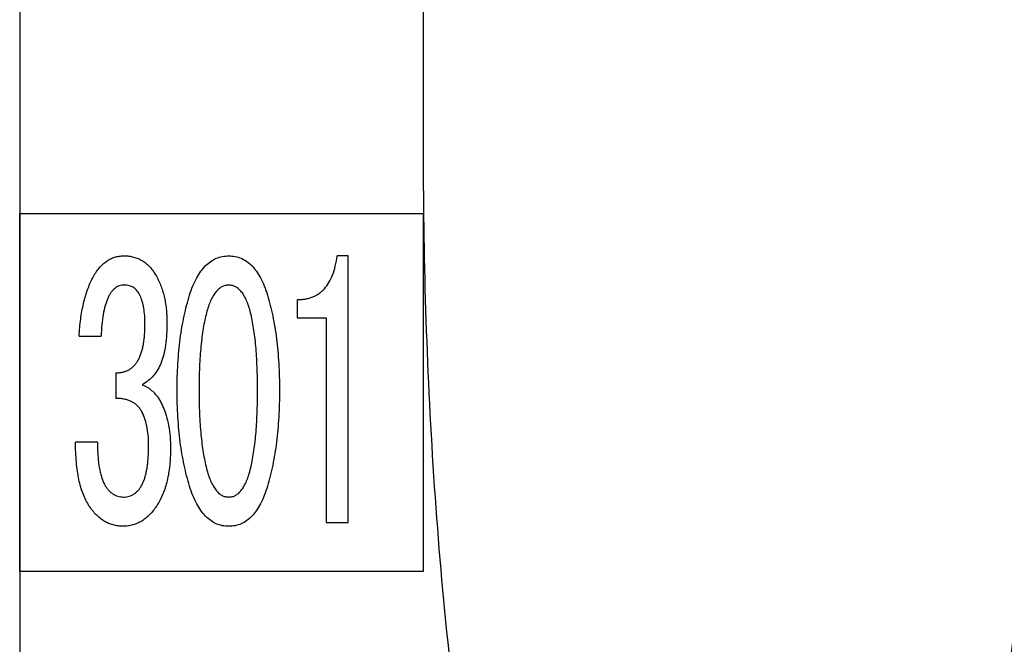
# Model space of a CAD drawing. Units: millimetres. Extents: x 2218 to 2893, y 29 to 623.
# Drawn here: x 2588 to 2599, y 391 to 398 of the extents above; entities that cross this region are included whole.
import ezdxf

# ---------------------------------------------------------------- set-up
doc = ezdxf.new("R2010")
doc.units = ezdxf.units.MM
for name, color, linetype in [('1____130____DXF_CONTINUOUS_LINE', 7, 'Continuous'), ('____2_13_-11DXF_CONTINUOUS_LINE', 7, 'Continuous'), ('____2_24_-13DXF_CONTINUOUS_LINE', 7, 'Continuous')]:
    doc.layers.add(name, color=color, linetype=linetype)

msp = doc.modelspace()

# ---------------------------------------------------------------- linework, layer by layer
at = {"layer": '1____130____DXF_CONTINUOUS_LINE', "color": 3, "linetype": 'Continuous', "lineweight": 30}
for p, q in [((2588.0228, 410.42566), (2588.0228, 362.42566)), ((2592.6228, 399.34528), (2592.6228, 396.72146))]:
    msp.add_line(p, q, dxfattribs=at)
for points, knots in [([(2592.6228, 396.72146), (2592.6228, 395.45781), (2592.70512, 392.93003), (2593.03167, 389.78395), (2593.42593, 387.60656), (2593.71823, 386.37675), (2593.98003, 385.46529), (2594.29748, 384.57175), (2594.62829, 383.85212), (2594.9606, 383.31362), (2595.25889, 382.94328), (2595.62404, 382.63564), (2595.93674, 382.53101), (2596.09378, 382.52566)], [0, 0, 0, 0, 0.25005267, 0.50007638, 0.62510756, 0.68762901, 0.75014839, 0.81266214, 0.87515679, 0.906418, 0.93767488, 0.96890602, 1, 1, 1, 1]), ([(2596.15182, 382.52566), (2596.30887, 382.53101), (2596.62157, 382.63564), (2596.98671, 382.94328), (2597.285, 383.31362), (2597.61731, 383.85211), (2597.94812, 384.57175), (2598.26557, 385.46528), (2598.52738, 386.37675), (2598.81968, 387.60656), (2599.21394, 389.78394), (2599.54049, 392.93002), (2599.6228, 395.4578), (2599.6228, 396.72146)], [0, 0, 0, 0, 0.03109513, 0.06232482, 0.09358163, 0.12484284, 0.18733743, 0.24985121, 0.31237061, 0.37489209, 0.49992337, 0.7499472, 1, 1, 1, 1])]:
    msp.add_open_spline(points, degree=3, knots=knots, dxfattribs=at)
at = {"layer": '____2_13_-11DXF_CONTINUOUS_LINE', "color": 3, "linetype": 'Continuous', "lineweight": 30}
for p, q in [((2588.0228, 391.96528), (2588.0228, 396.04528)), ((2588.0228, 396.04528), (2592.6228, 396.04528)), ((2592.6228, 396.04528), (2592.6228, 391.96528)), ((2591.76758, 395.56444), (2591.64258, 395.56444)), ((2591.76758, 392.52277), (2591.76758, 395.56444)), ((2591.18425, 395.06444), (2591.18425, 394.85611)), ((2591.18425, 394.85611), (2591.51758, 394.85611)), ((2591.51758, 394.85611), (2591.51758, 392.52277)), ((2588.70091, 394.64777), (2588.95091, 394.64777)), ((2589.11758, 394.23111), (2589.11758, 393.93944)), ((2588.90925, 393.43944), (2588.65925, 393.43944)), ((2591.51758, 392.52277), (2591.76758, 392.52277)), ((2592.6228, 391.96528), (2588.0228, 391.96528))]:
    msp.add_line(p, q, dxfattribs=at)
for points, knots in [([(2588.70091, 394.64777), (2588.70305, 394.68143), (2588.70723, 394.74711), (2588.71748, 394.84296), (2588.73198, 394.93371), (2588.7493, 395.01936), (2588.77005, 395.10011), (2588.79496, 395.17565), (2588.82254, 395.24652), (2588.85393, 395.31176), (2588.88757, 395.37104), (2588.92594, 395.4221), (2588.96586, 395.46632), (2589.00963, 395.50175), (2589.05535, 395.53066), (2589.10489, 395.55001), (2589.15712, 395.56236), (2589.19303, 395.56374), (2589.21133, 395.56444)], [0, 0, 0, 0, 0.08812847, 0.17199108, 0.25180544, 0.32821854, 0.40029945, 0.46952824, 0.53598343, 0.59889301, 0.65861846, 0.71374536, 0.76551728, 0.8138811, 0.86047331, 0.9062858, 0.9522385, 1, 1, 1, 1]), ([(2589.21133, 395.56444), (2589.23026, 395.56389), (2589.26756, 395.56281), (2589.32161, 395.552), (2589.37262, 395.53518), (2589.41978, 395.51063), (2589.46397, 395.47976), (2589.50439, 395.44173), (2589.54112, 395.39659), (2589.57447, 395.34562), (2589.60409, 395.28966), (2589.63046, 395.23041), (2589.65135, 395.1676), (2589.67023, 395.10242), (2589.6832, 395.03389), (2589.69413, 394.96274), (2589.69978, 394.88832), (2589.70053, 394.83767), (2589.70091, 394.81184)], [0, 0, 0, 0, 0.05672538, 0.11174825, 0.16465103, 0.21734516, 0.27061908, 0.325884, 0.38322602, 0.44479079, 0.5082768, 0.5729825, 0.63906191, 0.70665963, 0.77636208, 0.84807507, 0.92251332, 1, 1, 1, 1]), ([(2589.81758, 394.03189), (2589.81781, 394.08376), (2589.81827, 394.18562), (2589.8261, 394.33561), (2589.83656, 394.47984), (2589.85263, 394.61831), (2589.87138, 394.75098), (2589.89671, 394.87764), (2589.92492, 394.99879), (2589.95773, 395.113), (2589.99402, 395.21804), (2590.03769, 395.30964), (2590.08603, 395.38772), (2590.139, 395.45233), (2590.19817, 395.5028), (2590.26276, 395.53849), (2590.33291, 395.56041), (2590.38144, 395.56308), (2590.40612, 395.56444)], [0, 0, 0, 0, 0.08753908, 0.17187136, 0.25341545, 0.33155502, 0.40707226, 0.47947369, 0.54947507, 0.61693747, 0.6799569, 0.73680019, 0.78781201, 0.83461098, 0.87723707, 0.91821708, 0.95841886, 1, 1, 1, 1]), ([(2590.40612, 395.56444), (2590.43079, 395.56307), (2590.47932, 395.56037), (2590.54938, 395.53867), (2590.61346, 395.50253), (2590.67265, 395.45275), (2590.72407, 395.38736), (2590.77226, 395.30997), (2590.8132, 395.2176), (2590.84963, 395.11316), (2590.88047, 394.99862), (2590.90873, 394.87774), (2590.93185, 394.7508), (2590.95174, 394.61843), (2590.96534, 394.47973), (2590.97676, 394.33565), (2590.98329, 394.18559), (2590.98393, 394.08376), (2590.98425, 394.03189)], [0, 0, 0, 0, 0.04166798, 0.08195373, 0.12269828, 0.16541339, 0.21184249, 0.2627668, 0.31926226, 0.38229054, 0.44969431, 0.51975831, 0.59217345, 0.66784841, 0.74607201, 0.82778641, 0.91227808, 1, 1, 1, 1]), ([(2591.18425, 395.06444), (2591.20054, 395.0648), (2591.23237, 395.06551), (2591.27861, 395.07137), (2591.32216, 395.08132), (2591.36297, 395.09453), (2591.40074, 395.11273), (2591.43596, 395.13391), (2591.46813, 395.15973), (2591.50802, 395.19977), (2591.55218, 395.26062), (2591.59251, 395.34844), (2591.62486, 395.45075), (2591.63646, 395.52515), (2591.64258, 395.56444)], [0, 0, 0, 0, 0.06471086, 0.12641134, 0.18476243, 0.24201408, 0.29638932, 0.35094878, 0.40493992, 0.45980504, 0.57516522, 0.70126218, 0.84223166, 1, 1, 1, 1]), ([(2589.21654, 395.23111), (2589.20652, 395.23052), (2589.18693, 395.22938), (2589.15821, 395.22279), (2589.13125, 395.21119), (2589.10711, 395.19342), (2589.08379, 395.17239), (2589.0624, 395.14636), (2589.04372, 395.11511), (2589.0192, 395.06634), (2588.99493, 394.9931), (2588.97253, 394.89258), (2588.95723, 394.77556), (2588.9531, 394.69209), (2588.95091, 394.64777)], [0, 0, 0, 0, 0.04299928, 0.08411174, 0.12581066, 0.16792347, 0.21208684, 0.26037749, 0.3118076, 0.3680309, 0.49438306, 0.64145319, 0.80963909, 1, 1, 1, 1]), ([(2589.45091, 394.78254), (2589.45041, 394.81534), (2589.44946, 394.87743), (2589.43922, 394.96514), (2589.42194, 395.04215), (2589.39793, 395.10819), (2589.36638, 395.16273), (2589.32517, 395.20344), (2589.27311, 395.22684), (2589.23586, 395.22965), (2589.21654, 395.23111)], [0, 0, 0, 0, 0.17457398, 0.33050891, 0.46925384, 0.59394462, 0.70333197, 0.80222562, 0.89737621, 1, 1, 1, 1]), ([(2589.70091, 394.81184), (2589.70033, 394.76493), (2589.69923, 394.67635), (2589.6868, 394.55163), (2589.66754, 394.4428), (2589.63909, 394.34911), (2589.60066, 394.26841), (2589.55132, 394.19905), (2589.49041, 394.13987), (2589.44303, 394.10925), (2589.41901, 394.09374)], [0, 0, 0, 0, 0.1733646, 0.32736108, 0.46284605, 0.58135106, 0.68828352, 0.79180878, 0.89450688, 1, 1, 1, 1]), ([(2589.11758, 394.23111), (2589.1315, 394.2314), (2589.15841, 394.23198), (2589.1974, 394.23862), (2589.23336, 394.24988), (2589.26698, 394.26458), (2589.29712, 394.28464), (2589.32488, 394.30827), (2589.34981, 394.33643), (2589.37106, 394.36941), (2589.39022, 394.40619), (2589.40614, 394.44761), (2589.42076, 394.4929), (2589.43119, 394.54274), (2589.44092, 394.59648), (2589.44598, 394.65487), (2589.4503, 394.71737), (2589.45071, 394.76039), (2589.45091, 394.78254)], [0, 0, 0, 0, 0.05726222, 0.11074498, 0.16219528, 0.21219687, 0.26127944, 0.31071874, 0.36200577, 0.41554823, 0.47191062, 0.53248754, 0.59806644, 0.66766929, 0.7420165, 0.82285437, 0.90882091, 1, 1, 1, 1]), ([(2589.41901, 394.09374), (2589.4313, 394.08882), (2589.45615, 394.07888), (2589.49102, 394.05854), (2589.52407, 394.03417), (2589.55479, 394.00525), (2589.58344, 393.97178), (2589.61032, 393.93401), (2589.63395, 393.89123), (2589.66527, 393.82866), (2589.69643, 393.74093), (2589.7238, 393.62618), (2589.73998, 393.50023), (2589.74169, 393.41258), (2589.74258, 393.36717)], [0, 0, 0, 0, 0.04707795, 0.09519084, 0.14325407, 0.19300209, 0.24504936, 0.29993316, 0.3577261, 0.41889192, 0.54894526, 0.6880085, 0.83838645, 1, 1, 1, 1]), ([(2590.40612, 392.48111), (2590.38143, 392.48241), (2590.33279, 392.48497), (2590.26274, 392.50782), (2590.1979, 392.54402), (2590.13923, 392.59593), (2590.08581, 392.66116), (2590.03758, 392.74068), (2589.99406, 392.83407), (2589.95774, 392.94103), (2589.92493, 393.05719), (2589.89671, 393.18028), (2589.87145, 393.30869), (2589.85261, 393.44287), (2589.83664, 393.5822), (2589.82606, 393.72708), (2589.81827, 393.87751), (2589.81781, 393.97979), (2589.81758, 394.03189)], [0, 0, 0, 0, 0.04120684, 0.08115407, 0.12194159, 0.16465534, 0.211312, 0.26248105, 0.31979675, 0.38327508, 0.45117716, 0.52160847, 0.59442701, 0.66998271, 0.74814023, 0.8289503, 0.91288599, 1, 1, 1, 1]), ([(2590.98425, 394.03189), (2590.98392, 393.9798), (2590.98328, 393.87753), (2590.97679, 393.72704), (2590.96526, 393.58231), (2590.95176, 393.44275), (2590.93178, 393.30887), (2590.90873, 393.18018), (2590.88046, 393.05735), (2590.84963, 392.94087), (2590.81315, 392.83451), (2590.77237, 392.74036), (2590.72429, 392.66152), (2590.67243, 392.59551), (2590.61372, 392.5443), (2590.5494, 392.50763), (2590.47944, 392.485), (2590.43081, 392.48242), (2590.40612, 392.48111)], [0, 0, 0, 0, 0.08729226, 0.17138317, 0.25235858, 0.33059829, 0.40630859, 0.47914186, 0.5496357, 0.61748204, 0.68097057, 0.73794921, 0.789033, 0.83532452, 0.87812567, 0.91867988, 0.95870885, 1, 1, 1, 1]), ([(2589.49258, 393.40363), (2589.49173, 393.44319), (2589.49011, 393.5181), (2589.47434, 393.62359), (2589.44976, 393.71629), (2589.41875, 393.78381), (2589.38841, 393.83038), (2589.36094, 393.85937), (2589.33026, 393.88443), (2589.29528, 393.90471), (2589.25648, 393.92044), (2589.21352, 393.93121), (2589.16689, 393.93876), (2589.13432, 393.93921), (2589.11758, 393.93944)], [0, 0, 0, 0, 0.15866931, 0.30044466, 0.42702307, 0.54235981, 0.59695362, 0.64933496, 0.70197634, 0.75545408, 0.81093005, 0.8694472, 0.93288455, 1, 1, 1, 1]), ([(2589.20091, 392.48111), (2589.18176, 392.48188), (2589.144, 392.4834), (2589.08879, 392.49487), (2589.03622, 392.51317), (2588.98601, 392.53898), (2588.93847, 392.57248), (2588.89334, 392.61323), (2588.8508, 392.66126), (2588.811, 392.7167), (2588.77536, 392.78005), (2588.74394, 392.85109), (2588.71738, 392.92997), (2588.6963, 393.01696), (2588.67926, 393.1115), (2588.66804, 393.21396), (2588.66074, 393.3241), (2588.65976, 393.40015), (2588.65925, 393.43944)], [0, 0, 0, 0, 0.04695472, 0.09257788, 0.13769825, 0.18317209, 0.2305773, 0.27995888, 0.33199226, 0.38768739, 0.44704753, 0.50996288, 0.57797341, 0.65092153, 0.72934199, 0.81346694, 0.90362285, 1, 1, 1, 1]), ([(2588.90925, 393.43944), (2588.90946, 393.41296), (2588.90986, 393.3617), (2588.91412, 393.28768), (2588.91928, 393.21914), (2588.92879, 393.15667), (2588.93945, 393.09959), (2588.95327, 393.04836), (2588.9683, 393.0022), (2588.98756, 392.96236), (2589.00837, 392.92737), (2589.03133, 392.89749), (2589.05523, 392.87121), (2589.08251, 392.85133), (2589.11059, 392.83452), (2589.14068, 392.82268), (2589.17286, 392.81614), (2589.19481, 392.81502), (2589.20612, 392.81444)], [0, 0, 0, 0, 0.10378211, 0.20088002, 0.29051616, 0.37303351, 0.4484316, 0.51795926, 0.58090061, 0.63834954, 0.69100868, 0.74017215, 0.7858971, 0.82961615, 0.87192237, 0.91393687, 0.95564028, 1, 1, 1, 1]), ([(2589.74258, 393.36717), (2589.74206, 393.33417), (2589.74103, 393.26961), (2589.73377, 393.17551), (2589.72235, 393.08652), (2589.70547, 393.00272), (2589.68325, 392.92432), (2589.65746, 392.85069), (2589.62616, 392.78263), (2589.58978, 392.72055), (2589.55027, 392.66443), (2589.50801, 392.61553), (2589.46355, 392.57354), (2589.41561, 392.54042), (2589.36567, 392.51385), (2589.31315, 392.49472), (2589.25782, 392.48344), (2589.22006, 392.48189), (2589.20091, 392.48111)], [0, 0, 0, 0, 0.08605692, 0.16835809, 0.24600098, 0.31992429, 0.39105861, 0.45836836, 0.52319579, 0.58609722, 0.6457713, 0.70194202, 0.75440637, 0.80480613, 0.85341352, 0.90157404, 0.95007918, 1, 1, 1, 1]), ([(2589.20612, 392.81444), (2589.21723, 392.8147), (2589.23927, 392.81521), (2589.271, 392.8228), (2589.30105, 392.83401), (2589.32918, 392.84952), (2589.3546, 392.87026), (2589.37865, 392.89461), (2589.39967, 392.92415), (2589.4196, 392.95777), (2589.43694, 392.9962), (2589.45218, 393.03973), (2589.46372, 393.08855), (2589.47546, 393.14175), (2589.48259, 393.20018), (2589.48873, 393.26333), (2589.49169, 393.33177), (2589.49228, 393.37911), (2589.49258, 393.40363)], [0, 0, 0, 0, 0.04576477, 0.09075141, 0.13384302, 0.17795606, 0.22258452, 0.26882897, 0.3188175, 0.37182131, 0.42994486, 0.4925548, 0.56186217, 0.63687973, 0.71732736, 0.80459317, 0.89875875, 1, 1, 1, 1])]:
    msp.add_open_spline(points, degree=3, knots=knots, dxfattribs=at)
at = {"layer": '____2_24_-13DXF_CONTINUOUS_LINE', "color": 3, "linetype": 'Continuous', "lineweight": 30}
for points, knots in [([(2590.40612, 395.23111), (2590.39234, 395.23001), (2590.36488, 395.22782), (2590.32486, 395.21282), (2590.28903, 395.18645), (2590.2558, 395.15072), (2590.22576, 395.1054), (2590.19721, 395.05062), (2590.17366, 394.98524), (2590.15041, 394.91114), (2590.13192, 394.82797), (2590.11373, 394.73717), (2590.09998, 394.63843), (2590.08846, 394.53201), (2590.07837, 394.41809), (2590.0723, 394.29626), (2590.06825, 394.16668), (2590.06781, 394.07768), (2590.06758, 394.03189)], [0, 0, 0, 0, 0.03122826, 0.06219214, 0.09534709, 0.13117654, 0.17223003, 0.21819635, 0.27080082, 0.32944148, 0.39408959, 0.46371871, 0.53924172, 0.61988225, 0.70625193, 0.79833831, 0.89623863, 1, 1, 1, 1]), ([(2590.73425, 394.03189), (2590.73403, 394.07768), (2590.7336, 394.16668), (2590.72943, 394.29625), (2590.72382, 394.41804), (2590.71571, 394.53208), (2590.70367, 394.63839), (2590.69022, 394.73698), (2590.67491, 394.82813), (2590.65626, 394.91096), (2590.6349, 394.98535), (2590.61159, 395.05041), (2590.58448, 395.10526), (2590.55585, 395.15105), (2590.52252, 395.18643), (2590.48689, 395.21265), (2590.44719, 395.22793), (2590.41992, 395.23004), (2590.40612, 395.23111)], [0, 0, 0, 0, 0.10401646, 0.20215746, 0.29444522, 0.38094861, 0.46178738, 0.53742702, 0.60696049, 0.67165683, 0.73015988, 0.78272059, 0.8283548, 0.86896237, 0.9048799, 0.93811636, 0.96869496, 1, 1, 1, 1]), ([(2590.06758, 394.03189), (2590.06781, 393.98609), (2590.06826, 393.89688), (2590.07229, 393.76686), (2590.07839, 393.64416), (2590.08847, 393.52916), (2590.09996, 393.42144), (2590.11389, 393.321), (2590.13184, 393.2282), (2590.15047, 393.14291), (2590.17352, 393.06699), (2590.19744, 393.00007), (2590.22556, 392.94354), (2590.2559, 392.89697), (2590.28857, 392.85971), (2590.32505, 392.83359), (2590.36473, 392.81753), (2590.39231, 392.81547), (2590.40612, 392.81444)], [0, 0, 0, 0, 0.10246591, 0.19962932, 0.29105091, 0.37730995, 0.45790908, 0.53345049, 0.60411802, 0.66937821, 0.72868091, 0.7815376, 0.82822835, 0.86957558, 0.90567029, 0.9384113, 0.96916162, 1, 1, 1, 1]), ([(2590.40612, 392.81444), (2590.41995, 392.81544), (2590.44735, 392.81743), (2590.4867, 392.83377), (2590.52298, 392.85972), (2590.55576, 392.89665), (2590.58467, 392.94368), (2590.61136, 393.00027), (2590.63504, 393.06689), (2590.6562, 393.14309), (2590.675, 393.22805), (2590.69007, 393.32118), (2590.70369, 393.42148), (2590.7157, 393.52909), (2590.7238, 393.64422), (2590.72943, 393.76687), (2590.7336, 393.89688), (2590.73403, 393.98609), (2590.73425, 394.03189)], [0, 0, 0, 0, 0.0309118, 0.06128234, 0.09410131, 0.13028196, 0.17119833, 0.21757307, 0.27038764, 0.32955989, 0.39486853, 0.46544798, 0.54110196, 0.62189299, 0.70828066, 0.79989536, 0.89729012, 1, 1, 1, 1])]:
    msp.add_open_spline(points, degree=3, knots=knots, dxfattribs=at)

doc.saveas('drawing.dxf')
